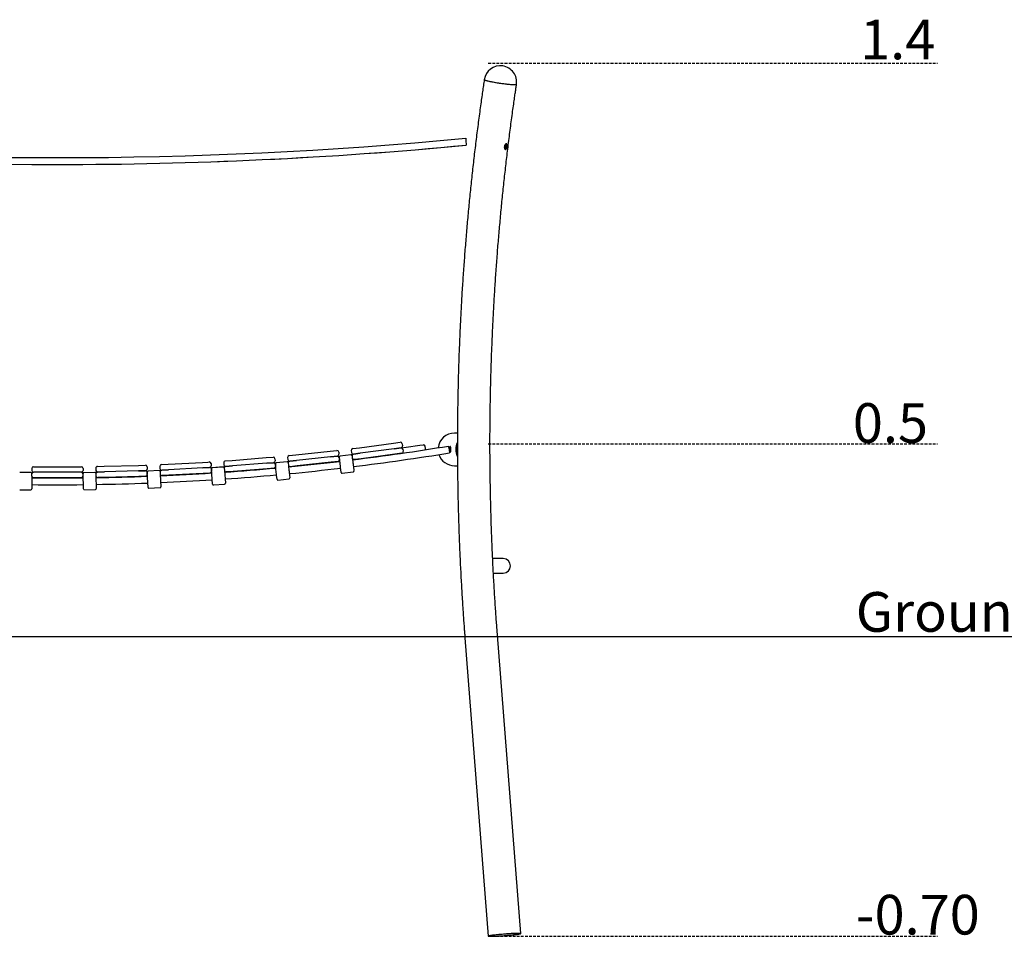
# Model space of a CAD drawing. Extents: x -5341 to 1016, y -1254 to 888.
# Drawn here: x -3814 to -1514, y -1254 to 888 of the extents above; entities that cross this region are included whole.
import ezdxf

# ---------------------------------------------------------------- set-up
doc = ezdxf.new("R2010")
doc.units = 0
doc.linetypes.add('HIDDEN', pattern=[9.525, 6.35, -3.175])
doc.styles.add('ARIAL', font='ARIAL.TTF')

msp = doc.modelspace()

# ---------------------------------------------------------------- linework, layer by layer
at = {"linetype": 'HIDDEN'}
for p, q in [((-2719, 786.5), (-1670.2, 786.5)), ((-2719, -103.5), (-1670.2, -103.5)), ((-2719, -1253.5), (-1670.2, -1253.5))]:
    msp.add_line(p, q, dxfattribs=at)
at = {"color": 7, "linetype": 'Continuous'}
for p, q in [((-2791.3, -78.2), (-2798.2, -78.2)), ((-3019.8, -112.2), (-2940.5, -101.6)), ((-2938.7, -114.5), (-3018, -125.1)), ((-2920.1, -102.9), (-2919.5, -107.9)), ((-2911, -110.8), (-2878.8, -106.4)), ((-2865.7, -113.8), (-2866.3, -108.8)), ((-3317.3, -141.9), (-3237.6, -135.5)), ((-3217.3, -137.9), (-3216.9, -142.8)), ((-3187.8, -135.1), (-3187.3, -140.1)), ((-3168.4, -129), (-3088.8, -120.5)), ((-3087.4, -133.4), (-3167, -141.9)), ((-3068.5, -122.4), (-3068, -127.3)), ((-3067.1, -135.3), (-3066.6, -140.3)), ((-3039.7, -128.8), (-3065.5, -132.2)), ((-3039.7, -128.9), (-3065.5, -132.3)), ((-3039.1, -118.8), (-3038.4, -123.8)), ((-3037.3, -131.7), (-3036.7, -136.7)), ((-2937, -127.4), (-3016.3, -138)), ((-2921.1, -125.2), (-2921.2, -125.2)), ((-2918.4, -115.8), (-2917.7, -120.7)), ((-3785.6, -160.6), (-3785.6, -165.6)), ((-3781.6, -156.6), (-3765.6, -156.6)), ((-3765.6, -156.6), (-3685.6, -156.6)), ((-3685.6, -156.6), (-3669.6, -156.6)), ((-3665.6, -160.6), (-3665.6, -165.6)), ((-3636, -160.2), (-3635.8, -165.2)), ((-3616.1, -155.6), (-3536.1, -153.5)), ((-3516, -157), (-3515.9, -162)), ((-3486.4, -155.8), (-3486.1, -160.8)), ((-3466.6, -150.7), (-3386.7, -146.5)), ((-3386, -159.5), (-3465.9, -163.7)), ((-3366.6, -149.4), (-3366.3, -154.4)), ((-3338.2, -157.3), (-3364.1, -159.4)), ((-3338.2, -157.4), (-3364.1, -159.5)), ((-3337, -147.4), (-3336.6, -152.4)), ((-3335.9, -160.4), (-3335.5, -165.4)), ((-3236.6, -148.4), (-3316.3, -154.8)), ((-3216.4, -150.1), (-3216.4, -150)), ((-3216.3, -150.8), (-3215.9, -155.8)), ((-3188.8, -145), (-3214.6, -147.8)), ((-3188.8, -145.1), (-3214.6, -147.9)), ((-3186.6, -146.8), (-3186.6, -146.9)), ((-3186.4, -148), (-3185.9, -153)), ((-3086, -146.4), (-3165.6, -154.9)), ((-2798.2, -154.4), (-2791.2, -154.4)), ((-3787.6, -170.3), (-3813.6, -170.3)), ((-3785.6, -172.3), (-3785.6, -173.6)), ((-3785.6, -178.6), (-3785.6, -173.6)), ((-3785.6, -178.6), (-3785.6, -205.9)), ((-3765.6, -169.6), (-3781.6, -169.6)), ((-3765.6, -182.6), (-3781.6, -182.6)), ((-3685.6, -169.6), (-3765.6, -169.6)), ((-3685.6, -182.6), (-3765.6, -182.6)), ((-3669.6, -169.6), (-3685.6, -169.6)), ((-3669.6, -182.6), (-3685.6, -182.6)), ((-3665.6, -178.6), (-3665.6, -173.6)), ((-3637.7, -170), (-3663.7, -170.7)), ((-3635.6, -173.2), (-3635.5, -178.2)), ((-3535.8, -166.5), (-3615.7, -168.6)), ((-3535.4, -179.5), (-3615.4, -181.6)), ((-3515.7, -170), (-3515.5, -175)), ((-3487.9, -165.7), (-3513.8, -167.1)), ((-3487.9, -165.7), (-3513.8, -167)), ((-3485.7, -168.8), (-3485.4, -173.8)), ((-3385.4, -172.4), (-3465.2, -176.7)), ((-3365.9, -162.4), (-3365.6, -167.4)), ((-3235.5, -161.4), (-3315.3, -167.8)), ((-3060.2, -172), (-3034.4, -168.5)), ((-3785.6, -205.9), (-3785.6, -208.3)), ((-3511.7, -207), (-3485.7, -205.6)), ((-3360.9, -199.3), (-3335, -197.3)), ((-3210.4, -187.7), (-3184.5, -184.9)), ((-3813.6, -210.3), (-3787.6, -210.3)), ((-3813.6, -210.3), (-3787.6, -210.3)), ((-3785.6, -208.3), (-3785.6, -208.3)), ((-3664.7, -208.7), (-3664.7, -208.7)), ((-3662.6, -210.7), (-3636.6, -210)), ((-3662.6, -210.7), (-3636.6, -210)), ((-3634.7, -207.9), (-3634.7, -207.9)), ((-2684, -371.5), (-2708.8, -371.5)), ((-2707, -405.2), (-2684, -405.2)), ((-2643.1, -1247.5), (-2697.6, -550.3)), ((-2773.6, -556.3), (-2719, -1253.5))]:
    msp.add_line(p, q, dxfattribs=at)
msp.add_line((-5340.6, -553.5), (1016.3, -553.5))
for points in [[(-2728.6, 747.6), (-2729.1, 744.2), (-2729.5, 740.8), (-2730.1, 737.4), (-2730.6, 734), (-2731.1, 730.5), (-2731.6, 726.9), (-2732.1, 723.3), (-2732.6, 719.6), (-2733.2, 715.8), (-2733.7, 711.9), (-2734.3, 707.9), (-2734.9, 703.8), (-2735.5, 699.6), (-2736.1, 695.3), (-2736.7, 690.9), (-2737.3, 686.4), (-2737.9, 681.8), (-2738.6, 677.2), (-2739.2, 672.4), (-2739.9, 667.6), (-2740.5, 662.7), (-2741.2, 657.9), (-2741.8, 652.9), (-2742.5, 648), (-2743.1, 643.1), (-2743.7, 638.1), (-2744.4, 633.2), (-2745, 628.3), (-2745.6, 623.3), (-2746.3, 618.4), (-2746.9, 613.5), (-2747.5, 608.5), (-2748.1, 603.6), (-2748.7, 598.7), (-2749.3, 593.7), (-2749.9, 588.8), (-2750.5, 583.8), (-2751.1, 578.9), (-2751.7, 573.9), (-2752.2, 569), (-2752.8, 564.1), (-2753.4, 559.1), (-2753.9, 554.2), (-2754.5, 549.2), (-2755.1, 544.3), (-2755.6, 539.3), (-2756.2, 534.4), (-2756.7, 529.4), (-2757.3, 524.5), (-2757.8, 519.5), (-2758.3, 514.6), (-2758.9, 509.6), (-2759.4, 504.7), (-2759.9, 499.7), (-2760.4, 494.8), (-2760.9, 489.8), (-2761.4, 484.9), (-2761.9, 479.9), (-2762.4, 475), (-2762.9, 470), (-2763.4, 465), (-2763.9, 460.1), (-2764.4, 455.1), (-2764.9, 450.2), (-2765.3, 445.2), (-2765.8, 440.3), (-2766.3, 435.3), (-2766.7, 430.3), (-2767.2, 425.4), (-2767.6, 420.4), (-2768.1, 415.5), (-2768.5, 410.5), (-2769, 405.5), (-2769.4, 400.6), (-2769.8, 395.6), (-2770.3, 390.6), (-2770.7, 385.7), (-2771.1, 380.7), (-2771.5, 375.8), (-2771.9, 370.8), (-2772.3, 365.8), (-2772.7, 360.9), (-2773.1, 355.9), (-2773.5, 350.9), (-2773.9, 345.9), (-2774.3, 341), (-2774.7, 336), (-2775, 331), (-2775.4, 326.1), (-2775.8, 321.1), (-2776.1, 316.1), (-2776.5, 311.2), (-2776.8, 306.2), (-2777.2, 301.2), (-2777.5, 296.2), (-2777.9, 291.3), (-2778.2, 286.3), (-2778.6, 281.3), (-2778.9, 276.4), (-2779.2, 271.4), (-2779.5, 266.4), (-2779.8, 261.4), (-2780.1, 256.5), (-2780.5, 251.5), (-2780.8, 246.5), (-2781.1, 241.5), (-2781.3, 236.6), (-2781.6, 231.6), (-2781.9, 226.6), (-2782.2, 221.6), (-2782.5, 216.6), (-2782.8, 211.7), (-2783, 206.7), (-2783.3, 201.7), (-2783.5, 196.7), (-2783.8, 191.7), (-2784.1, 186.8), (-2784.3, 181.8), (-2784.5, 176.8), (-2784.8, 171.8), (-2785, 166.8), (-2785.2, 161.9), (-2785.5, 156.9), (-2785.7, 151.9), (-2785.9, 146.9), (-2786.1, 141.9), (-2786.3, 137), (-2786.5, 132), (-2786.7, 127), (-2786.9, 122), (-2787.1, 117), (-2787.3, 112), (-2787.5, 107.1), (-2787.7, 102.1), (-2787.8, 97.1), (-2788, 92.1), (-2788.2, 87.1), (-2788.3, 82.1), (-2788.5, 77.1), (-2788.6, 72.2), (-2788.8, 67.2), (-2788.9, 62.2), (-2789.1, 57.2), (-2789.2, 52.2), (-2789.3, 47.2), (-2789.5, 42.3), (-2789.6, 37.3), (-2789.7, 32.3), (-2789.8, 27.3), (-2789.9, 22.3), (-2790, 17.3), (-2790.1, 12.3), (-2790.2, 7.3), (-2790.3, 2.4), (-2790.4, -2.6), (-2790.5, -7.6), (-2790.6, -12.6), (-2790.7, -17.6), (-2790.7, -22.6), (-2790.8, -27.6), (-2790.9, -32.6), (-2790.9, -37.5), (-2791, -42.5), (-2791, -47.5), (-2791.1, -52.5), (-2791.1, -57.5), (-2791.2, -62.5), (-2791.2, -67.5), (-2791.2, -72.5), (-2791.2, -77.4), (-2791.3, -82.4), (-2791.3, -87.4), (-2791.3, -92.4), (-2791.3, -97.4), (-2791.3, -102.4), (-2791.3, -107.4), (-2791.3, -112.4), (-2791.3, -117.3), (-2791.3, -122.3), (-2791.2, -127.3), (-2791.2, -132.3), (-2791.2, -137.3), (-2791.2, -142.3), (-2791.1, -147.3), (-2791.1, -152.3), (-2791, -157.3), (-2791, -162.2), (-2790.9, -167.2), (-2790.9, -172.2), (-2790.8, -177.2), (-2790.8, -182.2), (-2790.7, -187.2), (-2790.6, -192.2), (-2790.5, -197.2), (-2790.5, -202.1), (-2790.4, -207.1), (-2790.3, -212.1), (-2790.2, -217.1), (-2790.1, -222.1), (-2790, -227.1), (-2789.9, -232.1), (-2789.8, -237), (-2789.6, -242), (-2789.5, -247), (-2789.4, -252), (-2789.3, -257), (-2789.1, -262), (-2789, -267), (-2788.9, -271.9), (-2788.7, -276.9), (-2788.6, -281.9), (-2788.4, -286.9), (-2788.2, -291.9), (-2788.1, -296.9), (-2787.9, -301.9), (-2787.7, -306.8), (-2787.6, -311.8), (-2787.4, -316.8), (-2787.2, -321.8), (-2787, -326.8), (-2786.8, -331.8), (-2786.6, -336.7), (-2786.4, -341.7), (-2786.2, -346.7), (-2786, -351.7), (-2785.8, -356.7), (-2785.6, -361.7), (-2785.3, -366.6), (-2785.1, -371.6), (-2784.9, -376.6), (-2784.6, -381.6), (-2784.4, -386.6), (-2784.1, -391.5), (-2783.9, -396.5), (-2783.6, -401.5), (-2783.4, -406.5), (-2783.1, -411.5), (-2782.9, -416.4), (-2782.6, -421.4), (-2782.3, -426.4), (-2782, -431.4), (-2781.7, -436.3), (-2781.5, -441.3), (-2781.2, -446.3), (-2780.9, -451.3), (-2780.6, -456.3), (-2780.3, -461.2), (-2780, -466.2), (-2779.6, -471.2), (-2779.3, -476.1), (-2779, -481), (-2778.7, -485.9), (-2778.4, -490.7), (-2778.1, -495.4), (-2777.7, -499.9), (-2777.4, -504.4), (-2777.1, -508.7), (-2776.9, -512.8), (-2776.6, -516.8), (-2776.3, -520.6), (-2776, -524.3), (-2775.8, -527.8), (-2775.5, -531.2), (-2775.3, -534.4), (-2775.1, -537.5), (-2774.8, -540.4), (-2774.6, -543.2), (-2774.4, -546), (-2774.2, -548.6), (-2774, -551.2), (-2773.8, -553.8), (-2773.6, -556.3)], [(-2691.1, 738.8), (-2694.7, 739.3), (-2698.3, 739.9), (-2701.9, 740.5), (-2705.3, 741.1), (-2708.6, 741.7), (-2711.7, 742.4), (-2714.7, 743), (-2717.4, 743.6), (-2719.8, 744.2), (-2722, 744.8), (-2723.9, 745.3), (-2725.5, 745.8), (-2726.8, 746.3), (-2727.7, 746.7), (-2728.3, 747.1), (-2728.6, 747.5), (-2728.6, 747.6)], [(-2653.2, 736.4), (-2653.3, 736.2), (-2653.9, 735.9), (-2654.7, 735.7), (-2655.9, 735.6), (-2657.5, 735.6), (-2659.3, 735.6), (-2661.4, 735.6), (-2663.9, 735.7), (-2666.5, 735.9), (-2669.4, 736.2), (-2672.5, 736.4), (-2675.8, 736.8), (-2679.2, 737.2), (-2682.7, 737.6), (-2686.3, 738.1), (-2689.9, 738.6), (-2693.5, 739.1), (-2697.1, 739.7), (-2700.7, 740.3), (-2704.2, 740.9), (-2707.5, 741.5), (-2710.7, 742.1), (-2713.7, 742.8), (-2716.5, 743.4), (-2719, 744), (-2721.3, 744.6), (-2723.3, 745.1), (-2725, 745.7), (-2726.4, 746.1), (-2727.4, 746.6), (-2728.2, 747), (-2728.5, 747.4), (-2728.6, 747.6)], [(-2697.6, -550.3), (-2697.9, -547), (-2698.2, -543.6), (-2698.4, -540.2), (-2698.7, -536.7), (-2699, -533.3), (-2699.2, -529.7), (-2699.5, -526.1), (-2699.8, -522.4), (-2700, -518.6), (-2700.3, -514.7), (-2700.6, -510.6), (-2700.9, -506.5), (-2701.2, -502.3), (-2701.5, -498.1), (-2701.8, -493.7), (-2702.1, -489.2), (-2702.4, -484.6), (-2702.7, -479.9), (-2703, -475.2), (-2703.3, -470.3), (-2703.6, -465.5), (-2704, -460.6), (-2704.3, -455.7), (-2704.6, -450.7), (-2704.9, -445.8), (-2705.2, -440.9), (-2705.4, -435.9), (-2705.7, -431), (-2706, -426.1), (-2706.3, -421.1), (-2706.6, -416.2), (-2706.8, -411.2), (-2707.1, -406.3), (-2707.3, -401.4), (-2707.6, -396.4), (-2707.9, -391.5), (-2708.1, -386.6), (-2708.3, -381.6), (-2708.6, -376.7), (-2708.8, -371.7), (-2709, -366.8), (-2709.3, -361.9), (-2709.5, -356.9), (-2709.7, -352), (-2709.9, -347), (-2710.1, -342.1), (-2710.3, -337.1), (-2710.5, -332.2), (-2710.7, -327.3), (-2710.9, -322.3), (-2711.1, -317.4), (-2711.3, -312.4), (-2711.5, -307.5), (-2711.6, -302.6), (-2711.8, -297.6), (-2712, -292.7), (-2712.1, -287.7), (-2712.3, -282.8), (-2712.4, -277.8), (-2712.6, -272.9), (-2712.7, -267.9), (-2712.9, -263), (-2713, -258.1), (-2713.1, -253.1), (-2713.3, -248.2), (-2713.4, -243.2), (-2713.5, -238.3), (-2713.6, -233.3), (-2713.7, -228.4), (-2713.8, -223.4), (-2713.9, -218.5), (-2714, -213.5), (-2714.1, -208.6), (-2714.2, -203.7), (-2714.3, -198.7), (-2714.4, -193.8), (-2714.5, -188.8), (-2714.5, -183.9), (-2714.6, -178.9), (-2714.7, -174), (-2714.7, -169), (-2714.8, -164.1), (-2714.8, -159.1), (-2714.9, -154.2), (-2714.9, -149.2), (-2715, -144.3), (-2715, -139.3), (-2715, -134.4), (-2715, -129.5), (-2715.1, -124.5), (-2715.1, -119.6), (-2715.1, -114.6), (-2715.1, -109.7), (-2715.1, -104.7), (-2715.1, -99.8), (-2715.1, -94.8), (-2715.1, -89.9), (-2715.1, -84.9), (-2715.1, -80), (-2715, -75), (-2715, -70.1), (-2715, -65.1), (-2714.9, -60.2), (-2714.9, -55.2), (-2714.9, -50.3), (-2714.8, -45.4), (-2714.8, -40.4), (-2714.7, -35.5), (-2714.6, -30.5), (-2714.6, -25.6), (-2714.5, -20.6), (-2714.4, -15.7), (-2714.4, -10.7), (-2714.3, -5.8), (-2714.2, -0.8), (-2714.1, 4.1), (-2714, 9.1), (-2713.9, 14), (-2713.8, 18.9), (-2713.7, 23.9), (-2713.6, 28.8), (-2713.5, 33.8), (-2713.3, 38.7), (-2713.2, 43.7), (-2713.1, 48.6), (-2713, 53.6), (-2712.8, 58.5), (-2712.7, 63.5), (-2712.5, 68.4), (-2712.4, 73.3), (-2712.2, 78.3), (-2712.1, 83.2), (-2711.9, 88.2), (-2711.7, 93.1), (-2711.6, 98.1), (-2711.4, 103), (-2711.2, 107.9), (-2711, 112.9), (-2710.8, 117.8), (-2710.6, 122.8), (-2710.4, 127.7), (-2710.2, 132.7), (-2710, 137.6), (-2709.8, 142.5), (-2709.6, 147.5), (-2709.4, 152.4), (-2709.2, 157.4), (-2708.9, 162.3), (-2708.7, 167.2), (-2708.5, 172.2), (-2708.2, 177.1), (-2708, 182.1), (-2707.7, 187), (-2707.5, 191.9), (-2707.2, 196.9), (-2707, 201.8), (-2706.7, 206.7), (-2706.4, 211.7), (-2706.2, 216.6), (-2705.9, 221.6), (-2705.6, 226.5), (-2705.3, 231.4), (-2705, 236.4), (-2704.7, 241.3), (-2704.4, 246.2), (-2704.1, 251.2), (-2703.8, 256.1), (-2703.5, 261), (-2703.2, 266), (-2702.9, 270.9), (-2702.5, 275.8), (-2702.2, 280.8), (-2701.9, 285.7), (-2701.5, 290.6), (-2701.2, 295.6), (-2700.9, 300.5), (-2700.5, 305.4), (-2700.2, 310.4), (-2699.8, 315.3), (-2699.4, 320.2), (-2699.1, 325.1), (-2698.7, 330.1), (-2698.3, 335), (-2697.9, 339.9), (-2697.6, 344.9), (-2697.2, 349.8), (-2696.8, 354.7), (-2696.4, 359.6), (-2696, 364.6), (-2695.6, 369.5), (-2695.2, 374.4), (-2694.7, 379.3), (-2694.3, 384.3), (-2693.9, 389.2), (-2693.5, 394.1), (-2693, 399), (-2692.6, 403.9), (-2692.2, 408.9), (-2691.7, 413.8), (-2691.3, 418.7), (-2690.8, 423.6), (-2690.4, 428.5), (-2689.9, 433.5), (-2689.4, 438.4), (-2689, 443.3), (-2688.5, 448.2), (-2688, 453.1), (-2687.5, 458), (-2687.1, 463), (-2686.6, 467.9), (-2686.1, 472.8), (-2685.6, 477.7), (-2685.1, 482.6), (-2684.6, 487.5), (-2684, 492.4), (-2683.5, 497.4), (-2683, 502.3), (-2682.5, 507.2), (-2682, 512.1), (-2681.4, 517), (-2680.9, 521.9), (-2680.3, 526.8), (-2679.8, 531.7), (-2679.2, 536.6), (-2678.7, 541.5), (-2678.1, 546.4), (-2677.6, 551.3), (-2677, 556.2), (-2676.4, 561.1), (-2675.9, 566), (-2675.3, 570.9), (-2674.7, 575.8), (-2674.1, 580.7), (-2673.5, 585.6), (-2672.9, 590.5), (-2672.3, 595.4), (-2671.7, 600.3), (-2671.1, 605.2), (-2670.5, 610.1), (-2669.9, 615), (-2669.3, 619.9), (-2668.6, 624.8), (-2668, 629.7), (-2667.4, 634.6), (-2666.7, 639.5), (-2666.1, 644.3), (-2665.4, 649.2), (-2664.8, 654), (-2664.1, 658.9), (-2663.5, 663.7), (-2662.9, 668.4), (-2662.2, 673.1), (-2661.6, 677.7), (-2661, 682.2), (-2660.4, 686.5), (-2659.8, 690.7), (-2659.2, 694.8), (-2658.7, 698.6), (-2658.1, 702.3), (-2657.6, 705.8), (-2657.2, 709.2), (-2656.7, 712.3), (-2656.3, 715.3), (-2655.9, 718.1), (-2655.5, 720.8), (-2655.1, 723.3), (-2654.8, 725.7), (-2654.4, 728), (-2654.1, 730.1), (-2653.8, 732.3), (-2653.5, 734.3), (-2653.2, 736.4)], [(-2653.2, 736.4), (-2653.2, 736.3), (-2653.5, 736.1), (-2654.1, 735.9), (-2655.1, 735.7), (-2656.4, 735.6), (-2658, 735.6), (-2660, 735.6), (-2662.2, 735.7), (-2664.7, 735.8), (-2667.5, 736), (-2670.4, 736.2), (-2673.6, 736.5), (-2676.9, 736.9), (-2680.3, 737.3), (-2683.9, 737.8), (-2687.5, 738.2), (-2691.1, 738.8)], [(-2771.9, 610.7), (-2771.9, 610.5), (-2771.5, 606.4), (-2771.3, 604.8), (-2770.4, 595.1), (-2770.4, 594.8), (-2770.4, 594.7)], [(-2680.2, 585.7), (-2680.1, 585.8), (-2680, 585.9), (-2679.9, 586), (-2679.8, 586), (-2679.7, 586.1), (-2679.6, 586.2), (-2679.6, 586.3), (-2679.5, 586.4), (-2679.4, 586.6), (-2679.3, 586.7), (-2679.2, 586.8), (-2679.1, 587), (-2679, 587.2), (-2678.9, 587.4), (-2678.8, 587.6), (-2678.7, 587.8), (-2678.7, 588), (-2678.6, 588.2), (-2678.5, 588.4), (-2678.4, 588.6), (-2678.3, 588.9), (-2678.3, 589.1), (-2678.2, 589.4), (-2678.1, 589.6), (-2678.1, 589.9), (-2678, 590.1), (-2678, 590.4), (-2677.9, 590.7), (-2677.9, 590.9), (-2677.8, 591.2), (-2677.8, 591.5), (-2677.7, 591.8), (-2677.7, 592), (-2677.7, 592.3), (-2677.7, 592.6), (-2677.6, 592.8), (-2677.6, 593.1), (-2677.6, 593.4), (-2677.6, 593.6), (-2677.6, 593.9), (-2677.6, 594.1), (-2677.6, 594.4), (-2677.6, 594.6), (-2677.6, 594.8), (-2677.6, 595), (-2677.7, 595.3), (-2677.7, 595.5), (-2677.7, 595.7), (-2677.7, 595.8), (-2677.8, 596), (-2677.8, 596.2), (-2677.8, 596.3), (-2677.9, 596.5), (-2677.9, 596.6), (-2677.9, 596.7), (-2678, 596.8), (-2678, 596.9), (-2678.1, 597), (-2678.1, 597.1), (-2678.1, 597.1), (-2678.2, 597.2), (-2678.2, 597.3), (-2678.3, 597.3), (-2678.3, 597.3)], [(-3035.6, -114.3), (-3019.8, -112.2)], [(-2940.5, -101.6), (-2924.6, -99.5)], [(-2922.9, -112.4), (-2938.7, -114.5)], [(-2938.7, -114.5), (-2922.9, -112.4)], [(-2922.9, -112.4), (-2911, -110.8)], [(-2878.8, -106.4), (-2870.8, -105.4)], [(-2811.9, -108.4), (-2811.9, -108.6), (-2811.7, -110), (-2811.2, -112.6), (-2809.4, -123.8), (-2809.3, -124.2), (-2809.3, -124.2)], [(-2791.3, -99.8), (-2791.5, -100.3), (-2791.7, -100.8), (-2791.9, -101.3), (-2792.1, -101.8), (-2792.4, -102.4), (-2792.6, -102.9), (-2792.8, -103.4), (-2793, -104), (-2793.1, -104.6), (-2793.3, -105.1), (-2793.5, -105.8), (-2793.7, -106.4), (-2793.8, -107), (-2794, -107.7), (-2794.1, -108.3), (-2794.2, -109), (-2794.3, -109.7), (-2794.5, -110.4), (-2794.6, -111.2), (-2794.6, -111.9), (-2794.7, -112.6), (-2794.8, -113.4), (-2794.8, -114.2), (-2794.9, -114.9), (-2794.9, -115.7), (-2794.9, -116.5), (-2794.9, -117.3), (-2794.8, -118.1), (-2794.8, -118.9), (-2794.7, -119.7), (-2794.7, -120.5), (-2794.6, -121.3), (-2794.5, -122.1), (-2794.4, -122.8), (-2794.2, -123.6), (-2794.1, -124.4), (-2793.9, -125.1), (-2793.7, -125.9), (-2793.6, -126.6), (-2793.3, -127.4), (-2793.1, -128.1), (-2792.9, -128.8), (-2792.6, -129.5), (-2792.3, -130.3), (-2792.1, -131), (-2791.8, -131.7), (-2791.5, -132.4), (-2791.2, -133.1)], [(-2791.3, -109), (-2791.4, -109.7), (-2791.5, -110.4), (-2791.6, -111), (-2791.7, -111.7), (-2791.8, -112.4), (-2791.9, -113.1), (-2792, -113.7), (-2792, -114.4), (-2792.1, -115), (-2792.1, -115.7), (-2792.1, -116.3), (-2792.1, -116.9), (-2792.1, -117.5), (-2792.1, -118.1), (-2792, -118.7), (-2792, -119.3), (-2791.9, -119.8), (-2791.8, -120.4), (-2791.7, -120.9), (-2791.7, -121.5), (-2791.6, -122), (-2791.4, -122.5), (-2791.3, -123), (-2791.2, -123.5)], [(-3237.6, -135.5), (-3221.7, -134.2)], [(-3184.3, -130.7), (-3168.4, -129)], [(-3088.8, -120.5), (-3072.9, -118.8)], [(-3071.5, -131.7), (-3087.4, -133.4)], [(-3087.4, -133.4), (-3071.5, -131.7)], [(-3067.2, -134.6), (-3067.2, -134.5)], [(-3067.2, -135), (-3067.2, -134.6)], [(-3062.4, -170.3), (-3062.5, -169.7), (-3064, -158.5), (-3064.3, -156.1), (-3066.2, -141.9), (-3066.5, -140), (-3066.7, -138.4), (-3066.9, -137), (-3067.1, -135.4)], [(-3037.5, -130.5), (-3037.5, -130.5), (-3037.5, -130.6)], [(-3037.5, -130.6), (-3037.5, -130.7), (-3037.4, -131.1), (-3037.3, -131.7)], [(-3036.7, -136.7), (-3035.6, -144.7), (-3035.3, -147.2), (-3034.9, -149.7), (-3034.6, -152.2), (-3033, -163.9), (-3032.8, -165.8), (-3032.7, -166.2), (-3032.7, -166.3)], [(-3018, -125.1), (-3033.9, -127.2)], [(-3033.9, -127.2), (-3018, -125.1)], [(-3016.3, -138), (-3032.2, -140.1)], [(-2921.2, -125.2), (-2937, -127.4)], [(-3632.1, -156.1), (-3616.1, -155.6)], [(-3536.1, -153.5), (-3520.1, -153.1)], [(-3482.6, -151.6), (-3466.6, -150.7)], [(-3386.7, -146.5), (-3373.8, -145.8), (-3370.8, -145.6)], [(-3370.1, -158.6), (-3386, -159.5)], [(-3386, -159.5), (-3370.1, -158.6)], [(-3336, -159.2), (-3335.9, -160.4)], [(-3336, -159.2), (-3336, -159.2)], [(-3333.3, -143.1), (-3317.3, -141.9)], [(-3316.3, -154.8), (-3332.3, -156.1)], [(-3332.3, -156.1), (-3316.3, -154.8)], [(-3220.6, -147.2), (-3236.6, -148.4)], [(-3236.6, -148.4), (-3220.6, -147.2)], [(-3219.6, -160.1), (-3235.5, -161.4)], [(-3216.3, -150.6), (-3216.4, -150.1)], [(-3212.6, -185.9), (-3212.6, -185.9), (-3213.5, -177.5), (-3213.9, -173), (-3214.2, -170.5), (-3215.3, -160.8), (-3215.5, -158.6), (-3215.7, -156.5), (-3216.2, -151.9), (-3216.3, -150.9)], [(-3186.6, -146.9), (-3186.4, -148)], [(-3185.9, -153), (-3185.7, -155.4), (-3184.6, -164.9), (-3184.4, -167.3), (-3184.1, -169.8), (-3182.7, -182.7), (-3182.7, -182.7)], [(-3167, -141.9), (-3182.9, -143.6)], [(-3182.9, -143.6), (-3167, -141.9)], [(-3165.6, -154.9), (-3181.5, -156.6)], [(-3070.1, -144.7), (-3086, -146.4)], [(-3665.6, -173.3), (-3665.6, -172.7)], [(-3664.7, -208.7), (-3665.6, -173.6)], [(-3635.7, -171.9), (-3635.6, -173.2)], [(-3635.5, -178.2), (-3634.7, -207.9)], [(-3615.7, -168.6), (-3631.7, -169.1)], [(-3631.7, -169.1), (-3615.7, -168.6)], [(-3615.4, -181.6), (-3631.4, -182)], [(-3519.8, -166.1), (-3535.8, -166.5)], [(-3535.8, -166.5), (-3519.8, -166.1)], [(-3519.4, -179.1), (-3535.4, -179.5)], [(-3515.7, -169.2), (-3515.7, -169.1)], [(-3515.7, -169.7), (-3515.7, -169.2)], [(-3513.8, -205.1), (-3515.7, -170)], [(-3485.8, -167.6), (-3485.7, -168.8)], [(-3485.8, -167.6), (-3485.8, -167.6)], [(-3485.4, -173.8), (-3483.8, -203.5)], [(-3465.9, -163.7), (-3481.9, -164.6)], [(-3481.9, -164.6), (-3465.9, -163.7)], [(-3465.2, -176.7), (-3481.2, -177.5)], [(-3369.4, -171.6), (-3385.4, -172.4)], [(-3365.9, -162.1), (-3365.9, -161.6)], [(-3365.9, -161.6), (-3365.9, -161.6)], [(-3363.1, -197.5), (-3365.9, -162.5)], [(-3335.5, -165.4), (-3333.2, -195.1)], [(-3315.3, -167.8), (-3331.2, -169)]]:
    msp.add_lwpolyline(points, dxfattribs=at)
for points in [[(-2680, 585.5), (-2679.9, 585.4), (-2679.7, 585.3), (-2679.6, 585.2), (-2679.4, 585.1), (-2679.3, 585), (-2679.1, 585), (-2679, 584.9), (-2678.8, 584.9), (-2678.7, 584.9), (-2678.5, 584.9), (-2678.3, 584.9), (-2678.2, 585), (-2678, 585), (-2677.9, 585.1), (-2677.7, 585.2), (-2677.6, 585.3), (-2677.5, 585.4), (-2677.3, 585.5), (-2677.2, 585.7), (-2677, 585.8), (-2676.9, 586), (-2676.8, 586.2), (-2676.7, 586.3), (-2676.5, 586.5), (-2676.4, 586.8), (-2676.3, 587), (-2676.2, 587.2), (-2676.1, 587.5), (-2676, 587.7), (-2675.9, 588), (-2675.8, 588.2), (-2675.7, 588.5), (-2675.6, 588.8), (-2675.6, 589.1), (-2675.5, 589.4), (-2675.4, 589.7), (-2675.3, 590), (-2675.3, 590.3), (-2675.2, 590.6), (-2675.2, 590.9), (-2675.1, 591.2), (-2675.1, 591.5), (-2675.1, 591.8), (-2675, 592.1), (-2675, 592.4), (-2675, 592.7), (-2675, 593), (-2675, 593.3), (-2675, 593.6), (-2675, 593.9), (-2675, 594.2), (-2675, 594.4), (-2675, 594.7), (-2675.1, 595), (-2675.1, 595.2), (-2675.1, 595.4), (-2675.2, 595.6), (-2675.2, 595.8), (-2675.3, 596), (-2675.3, 596.2), (-2675.4, 596.4), (-2675.5, 596.5), (-2675.5, 596.7), (-2675.6, 596.8), (-2675.7, 597), (-2675.8, 597.1), (-2675.9, 597.2), (-2676, 597.3), (-2676.1, 597.4), (-2676.2, 597.5), (-2676.3, 597.6), (-2676.4, 597.6), (-2676.5, 597.7), (-2676.7, 597.7), (-2676.8, 597.8), (-2676.9, 597.8), (-2677.1, 597.8), (-2677.2, 597.8), (-2677.3, 597.8), (-2677.5, 597.7), (-2677.6, 597.7), (-2677.8, 597.7), (-2677.9, 597.6), (-2678.1, 597.5), (-2678.2, 597.5), (-2678.4, 597.4), (-2678.5, 597.3), (-2678.7, 597.2), (-2678.8, 597), (-2679, 596.9), (-2679.1, 596.8), (-2679.3, 596.6), (-2679.4, 596.5), (-2679.6, 596.3), (-2679.7, 596.1), (-2679.9, 595.9), (-2680, 595.8), (-2680.1, 595.6), (-2680.3, 595.3), (-2680.4, 595.1), (-2680.5, 594.9), (-2680.6, 594.7), (-2680.7, 594.5), (-2680.9, 594.2), (-2681, 594), (-2681.1, 593.7), (-2681.1, 593.5), (-2681.2, 593.2), (-2681.3, 593), (-2681.4, 592.7), (-2681.4, 592.4), (-2681.5, 592.2), (-2681.5, 591.9), (-2681.6, 591.6), (-2681.6, 591.3), (-2681.6, 591.1), (-2681.7, 590.8), (-2681.7, 590.5), (-2681.7, 590.3), (-2681.7, 590), (-2681.7, 589.7), (-2681.7, 589.5), (-2681.6, 589.2), (-2681.6, 589), (-2681.6, 588.7), (-2681.5, 588.5), (-2681.5, 588.3), (-2681.4, 588), (-2681.4, 587.8), (-2681.3, 587.6), (-2681.2, 587.4), (-2681.2, 587.2), (-2681.1, 587), (-2681, 586.9), (-2680.9, 586.7), (-2680.8, 586.5), (-2680.7, 586.4), (-2680.6, 586.3), (-2680.5, 586.1), (-2680.4, 586), (-2680.3, 585.9), (-2680.2, 585.8), (-2680.1, 585.7), (-2680, 585.5)], [(-2806.8, -120.9), (-2806.8, -120.7), (-2806.8, -120.5), (-2806.8, -120.2), (-2806.7, -120), (-2806.7, -119.7), (-2806.7, -119.5), (-2806.7, -119.2), (-2806.7, -118.9), (-2806.6, -118.6), (-2806.6, -118.3), (-2806.6, -118), (-2806.6, -117.7), (-2806.6, -117.4), (-2806.6, -117.1), (-2806.6, -116.8), (-2806.6, -116.5), (-2806.6, -116.2), (-2806.6, -115.9), (-2806.6, -115.5), (-2806.6, -115.2), (-2806.6, -114.9), (-2806.6, -114.6), (-2806.6, -114.3), (-2806.6, -114), (-2806.7, -113.8), (-2806.7, -113.5), (-2806.7, -113.2), (-2806.7, -112.9), (-2806.7, -112.7), (-2806.8, -112.4), (-2806.8, -112.2), (-2806.8, -111.9), (-2806.8, -111.7), (-2806.9, -111.5), (-2806.9, -111.3), (-2806.9, -111.1), (-2807, -110.9), (-2807, -110.8), (-2807.1, -110.6), (-2807.1, -110.5), (-2807.2, -110.3), (-2807.2, -110.2), (-2807.3, -110.1), (-2807.4, -110), (-2807.4, -110), (-2807.5, -109.9), (-2807.6, -109.9), (-2807.7, -109.8), (-2807.7, -109.8), (-2807.8, -109.8), (-2807.9, -109.8), (-2808, -109.9), (-2808.1, -109.9), (-2808.2, -110), (-2808.2, -110.1), (-2808.3, -110.1), (-2808.4, -110.2), (-2808.5, -110.3), (-2808.6, -110.4), (-2808.6, -110.6), (-2808.7, -110.7), (-2808.8, -110.8), (-2808.9, -111), (-2809, -111.1), (-2809, -111.3), (-2809.1, -111.5), (-2809.2, -111.7), (-2809.3, -111.9), (-2809.3, -112.1), (-2809.4, -112.3), (-2809.4, -112.5), (-2809.5, -112.7), (-2809.6, -113), (-2809.6, -113.2), (-2809.7, -113.4), (-2809.7, -113.7), (-2809.8, -113.9), (-2809.8, -114.2), (-2809.8, -114.5), (-2809.9, -114.7), (-2809.9, -115), (-2809.9, -115.3), (-2809.9, -115.5), (-2809.9, -115.8), (-2809.9, -116.1), (-2809.9, -116.4), (-2809.9, -116.6), (-2809.9, -116.9), (-2809.9, -117.2), (-2809.9, -117.4), (-2809.9, -117.7), (-2809.9, -118), (-2809.8, -118.2), (-2809.8, -118.5), (-2809.7, -118.7), (-2809.7, -119), (-2809.7, -119.2), (-2809.6, -119.5), (-2809.6, -119.7), (-2809.5, -119.9), (-2809.4, -120.2), (-2809.4, -120.4), (-2809.3, -120.6), (-2809.2, -120.8), (-2809.2, -121), (-2809.1, -121.2), (-2809, -121.3), (-2808.9, -121.5), (-2808.9, -121.7), (-2808.8, -121.8), (-2808.7, -122), (-2808.6, -122.1), (-2808.6, -122.2), (-2808.5, -122.3), (-2808.4, -122.4), (-2808.3, -122.5), (-2808.2, -122.6), (-2808.2, -122.7), (-2808.1, -122.7), (-2808, -122.8), (-2807.9, -122.8), (-2807.9, -122.8), (-2807.8, -122.8), (-2807.7, -122.8), (-2807.6, -122.8), (-2807.6, -122.8), (-2807.5, -122.8), (-2807.5, -122.7), (-2807.4, -122.7), (-2807.4, -122.6), (-2807.3, -122.5), (-2807.3, -122.4), (-2807.2, -122.4), (-2807.2, -122.3), (-2807.1, -122.2), (-2807.1, -122.1), (-2807.1, -121.9), (-2807, -121.8), (-2807, -121.7), (-2807, -121.5), (-2806.9, -121.4), (-2806.9, -121.2), (-2806.9, -121.1), (-2806.8, -120.9)], [(-2713.9, -1253.9), (-2711.9, -1253.9), (-2709.7, -1253.8), (-2707.1, -1253.8), (-2704.3, -1253.7), (-2701.3, -1253.5), (-2698.1, -1253.3), (-2694.8, -1253.2), (-2691.3, -1252.9), (-2687.7, -1252.7), (-2684.1, -1252.4), (-2680.4, -1252.1), (-2676.7, -1251.8), (-2673.1, -1251.5), (-2669.6, -1251.2), (-2666.1, -1250.9), (-2662.8, -1250.6), (-2659.7, -1250.2), (-2656.8, -1249.9), (-2654.1, -1249.6), (-2651.6, -1249.3), (-2649.4, -1249), (-2647.5, -1248.7), (-2646, -1248.4), (-2644.7, -1248.1), (-2643.8, -1247.9), (-2643.3, -1247.7), (-2643.1, -1247.5), (-2643.2, -1247.4), (-2643.7, -1247.2), (-2644.6, -1247.1), (-2645.8, -1247.1), (-2647.3, -1247.1), (-2649.2, -1247.1), (-2651.3, -1247.1), (-2653.7, -1247.1), (-2656.4, -1247.2), (-2659.3, -1247.4), (-2662.4, -1247.5), (-2665.7, -1247.7), (-2669.1, -1247.9), (-2672.6, -1248.1), (-2676.3, -1248.4), (-2679.9, -1248.7), (-2683.6, -1249), (-2687.2, -1249.3), (-2690.8, -1249.6), (-2694.3, -1249.9), (-2697.7, -1250.2), (-2700.9, -1250.6), (-2703.9, -1250.9), (-2706.8, -1251.2), (-2709.3, -1251.5), (-2711.7, -1251.8), (-2713.7, -1252.1), (-2715.4, -1252.4), (-2716.8, -1252.7), (-2717.9, -1252.9), (-2718.6, -1253.2), (-2719, -1253.3), (-2719, -1253.5), (-2718.7, -1253.7), (-2718, -1253.8), (-2717, -1253.8), (-2715.6, -1253.9)], [(-2711.3, -1253.6), (-2709.4, -1253.6), (-2707.2, -1253.6), (-2704.7, -1253.5), (-2702, -1253.4), (-2699, -1253.2), (-2695.9, -1253.1), (-2692.6, -1252.9), (-2689.2, -1252.7), (-2685.7, -1252.4), (-2682.2, -1252.1), (-2678.6, -1251.9), (-2675.1, -1251.6), (-2671.7, -1251.3), (-2668.3, -1251), (-2665.1, -1250.6), (-2662, -1250.3), (-2659.1, -1250), (-2656.5, -1249.7), (-2654.1, -1249.4), (-2652, -1249.1), (-2650.2, -1248.8), (-2648.7, -1248.5), (-2647.5, -1248.3), (-2646.7, -1248.1), (-2646.2, -1247.9), (-2646.1, -1247.7), (-2646.3, -1247.6), (-2646.9, -1247.5), (-2647.9, -1247.4), (-2649.2, -1247.3), (-2650.8, -1247.3), (-2652.7, -1247.3), (-2654.9, -1247.4), (-2657.4, -1247.5), (-2660.2, -1247.6), (-2663.1, -1247.7), (-2666.2, -1247.9), (-2669.5, -1248.1), (-2672.9, -1248.3), (-2676.4, -1248.5), (-2679.9, -1248.8), (-2683.5, -1249.1), (-2687, -1249.4), (-2690.5, -1249.7), (-2693.8, -1250), (-2697.1, -1250.3), (-2700.1, -1250.6), (-2703, -1251), (-2705.6, -1251.3), (-2708, -1251.6), (-2710.2, -1251.9), (-2712, -1252.1), (-2713.5, -1252.4), (-2714.6, -1252.7), (-2715.5, -1252.9), (-2715.9, -1253.1), (-2716.1, -1253.2), (-2715.8, -1253.4), (-2715.2, -1253.5), (-2714.3, -1253.6), (-2713, -1253.6)]]:
    msp.add_lwpolyline(points, close=True, dxfattribs=at)
for centre, radius, start, end in [((-2690.9, 742), 38.1, 81.5808, 171.5505), ((-2690.9, 742), 38.1, 351.5505, 81.5808), ((-3725.8, 10657.5), 10092, 264.57799, 275.42364), ((-3725.8, 10657.5), 10092, 264.57798, 270.0008), ((-3725.8, 10657.5), 10108, 264.57799, 275.42364), ((-3725.8, 10657.5), 10108, 270.0008, 275.42363), ((-2798.2, -116.3), 38.1, 90, 174.0067), ((-3035.1, -118.3), 4, 97.6219, 187.6219), ((-3725.6, 5464.2), 5647, 277.0131, 279.3116), ((-2924.1, -103.4), 4, 7.6219, 97.6219), ((-2923.4, -108.4), 4, 277.6219, 7.6219), ((-2922.4, -116.3), 4, 7.6219, 97.6219), ((-2870.3, -109.4), 4, 7.6219, 97.6219), ((-2869.6, -114.3), 4, 314.7773, 7.6219), ((-3221.3, -138.2), 4, 4.5732, 94.5732), ((-3183.8, -134.7), 4, 96.0975, 186.0975), ((-3072.5, -122.8), 4, 6.0975, 96.0975), ((-3071.9, -127.8), 4, 276.0975, 6.0975), ((-3071.1, -135.7), 4, 6.0975, 96.0975), ((-3065.2, -134.2), 2, 97.6219, 187.6219), ((-3065.2, -134.3), 2, 97.6219, 187.6219), ((-3039.5, -130.8), 2, 7.6219, 97.6219), ((-3039.5, -130.9), 2, 7.6219, 97.6219), ((-3034.4, -123.2), 4, 187.6219, 277.6219), ((-3033.4, -131.2), 4, 97.6219, 187.6219), ((-3032.7, -136.1), 4, 187.6219, 277.6219), ((-3725.6, 5464.2), 5663, 277.0149, 279.3116), ((-2921.7, -121.3), 4, 277.6219, 7.6219), ((-2798.2, -116.3), 38.1, 198.2802, 270), ((-3781.6, -160.6), 4, 90, 180), ((-3669.6, -160.6), 4, 0, 90), ((-3632, -160.1), 4, 91.5244, 181.5244), ((-3520, -157.1), 4, 1.5244, 91.5244), ((-3482.4, -155.6), 4, 93.0488, 183.0488), ((-3482.1, -160.6), 4, 183.0488, 273.0488), ((-3370.5, -149.6), 4, 3.0488, 93.0488), ((-3370.3, -154.6), 4, 273.0488, 3.0488), ((-3369.9, -162.6), 4, 3.0488, 93.0488), ((-3363.9, -161.4), 2, 94.5732, 184.5732), ((-3363.9, -161.5), 2, 94.5732, 184.5732), ((-3338, -159.3), 2, 4.5732, 94.5732), ((-3338, -159.4), 2, 4.5732, 94.5732), ((-3333, -147.1), 4, 94.5732, 184.5732), ((-3332.6, -152.1), 4, 184.5732, 274.5732), ((-3331.9, -160.1), 4, 94.5732, 184.5732), ((-3725.6, 5464.2), 5647, 273.9644, 275.1843), ((-3220.9, -143.2), 4, 274.5732, 4.5732), ((-3220.3, -151.1), 4, 4.5732, 94.5732), ((-3219.9, -156.1), 4, 274.5732, 4.5732), ((-3214.4, -149.8), 2, 96.0975, 186.0975), ((-3214.4, -149.9), 2, 96.0975, 186.0975), ((-3188.6, -147), 2, 6.0975, 96.0975), ((-3188.5, -147.1), 2, 6.0975, 96.0975), ((-3183.3, -139.7), 4, 186.0975, 276.0975), ((-3182.5, -147.6), 4, 96.0975, 186.0975), ((-3181.9, -152.6), 4, 186.0975, 276.0975), ((-3725.6, 5464.2), 5647, 275.4887, 276.7087), ((-3725.6, 5464.2), 5663, 275.4905, 276.7113), ((-3070.6, -140.7), 4, 276.0975, 6.0975), ((-3787.6, -172.3), 2, 0, 90), ((-3781.6, -165.6), 4, 180, 270), ((-3781.6, -173.6), 4, 90, 180), ((-3781.6, -178.6), 4, 180, 270), ((-3725.6, 5464.2), 5647, 269.3912, 270.6112), ((-3669.6, -165.6), 4, 270, 0), ((-3669.6, -173.6), 4, 0, 90), ((-3669.6, -178.6), 4, 270, 0), ((-3663.7, -172.7), 2, 91.5244, 181.5244), ((-3637.7, -172), 2, 1.5244, 91.5244), ((-3631.8, -165.1), 4, 181.5244, 271.5244), ((-3631.6, -173.1), 4, 91.5244, 181.5244), ((-3631.5, -178), 4, 181.5244, 271.5244), ((-3725.6, 5464.2), 5647, 270.9156, 272.1356), ((-3519.9, -162.1), 4, 271.5244, 1.5244), ((-3519.7, -170.1), 4, 1.5244, 91.5244), ((-3519.5, -175.1), 4, 271.5244, 1.5244), ((-3513.7, -169), 2, 93.0488, 183.0488), ((-3513.7, -169.1), 2, 93.0488, 183.0488), ((-3487.8, -167.7), 2, 3.0488, 93.0488), ((-3487.8, -167.7), 2, 3.0488, 93.0488), ((-3481.7, -168.6), 4, 93.0488, 183.0488), ((-3481.4, -173.5), 4, 183.0488, 273.0488), ((-3725.6, 5464.2), 5647, 272.44, 273.66), ((-3369.6, -167.6), 4, 273.0488, 3.0488), ((-3331.5, -165.1), 4, 184.5732, 274.5732), ((-3725.6, 5464.2), 5663, 273.9661, 275.1869), ((-3184.7, -182.9), 2, 276.0975, 6.0975), ((-3060.5, -170), 2, 187.6219, 277.6219), ((-3034.7, -166.6), 2, 277.6219, 7.6219), ((-3725.6, 5464.2), 5663, 269.3929, 270.6138), ((-3725.6, 5464.2), 5663, 270.9173, 272.1381), ((-3511.8, -205), 2, 183.0488, 273.0488), ((-3485.8, -203.6), 2, 273.0488, 3.0488), ((-3725.6, 5464.2), 5663, 272.4417, 273.6625), ((-3361.1, -197.4), 2, 184.5732, 274.5732), ((-3335.1, -195.3), 2, 274.5732, 4.5732), ((-3210.6, -185.7), 2, 186.0975, 276.0975), ((-3787.6, -208.3), 2, 270, 360), ((-3787.6, -208.3), 2, 270, 0), ((-3662.7, -208.7), 2, 181.5244, 271.5244), ((-3662.7, -208.7), 2, 181.5244, 271.5244), ((-3636.7, -208), 2, 271.5244, 1.5244), ((-3636.7, -208), 2, 271.5244, 1.5244), ((-2684, -388.3), 16.9, 270, 90)]:
    msp.add_arc(centre, radius, start, end, dxfattribs=at)

# ---------------------------------------------------------------- texts
at = {"style": 'ARIAL'}
for s, height, p in [('1.4', 92.7, (-1850.6, 795.2)), ('0.5', 92.7, (-1867.5, -100.9)), ('Ground Level', 92.698, (-1860.7, -542.3)), ('-0.70', 92.7, (-1860.7, -1249.7))]:
    msp.add_text(s, height=height, dxfattribs=at).set_placement(p)

doc.saveas('drawing.dxf')
